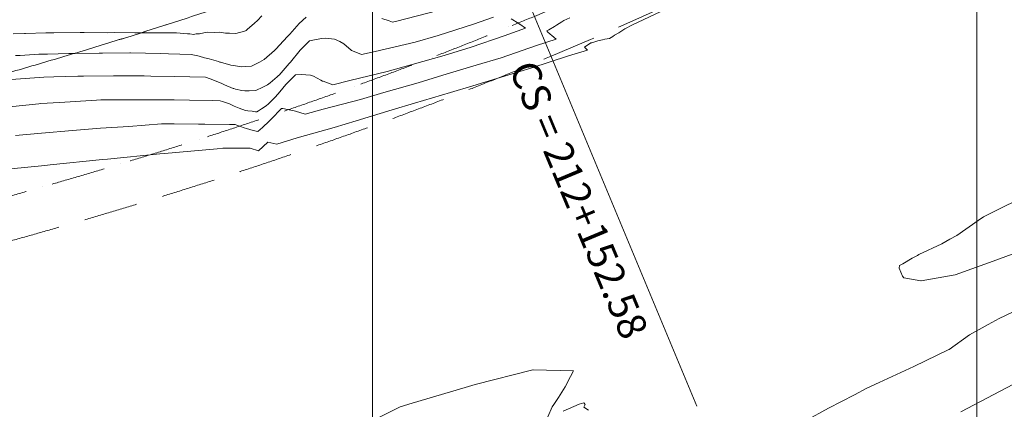
# Model space of a CAD drawing. Extents: x -196172 to 1015951, y -227921 to 9474526.
# Drawn here: x 767190 to 767218, y 9254085 to 9254096 of the extents above; entities that cross this region are included whole.
import ezdxf
from ezdxf.enums import TextEntityAlignment as Align

# ---------------------------------------------------------------- set-up
doc = ezdxf.new("R2010")
doc.units = 0
doc.linetypes.add('DASHED', pattern=[0.75, 0.5, -0.25])
doc.layers.get('0').update_dxf_attribs({"linetype": 'CONTINUOUS'})
for name, color, linetype, lineweight in [('ALIGNMENT', 7, 'CONTINUOUS', 15), ('ANNOTATION', 7, 'CONTINUOUS', 5), ('CENTERLINE', 7, 'CONTINUOUS', 30)]:
    doc.layers.add(name, color=color, linetype=linetype, lineweight=lineweight)
for name, color, linetype in [('CONTOURS', 7, 'CONTINUOUS'), ('CONTOURS_IDX', 7, 'CONTINUOUS'), ('GRILLA-COORDENADAS', 9, 'CONTINUOUS')]:
    doc.layers.add(name, color=color, linetype=linetype)
doc.styles.get("Standard").update_dxf_attribs({"font": 'TXT.SHX'})

msp = doc.modelspace()

# ---------------------------------------------------------------- linework, layer by layer
at = {"color": 7, "lineweight": 0}
msp.add_lwpolyline([(767155.77448, 9254117.05546), (767216.77067, 9254117.05546), (767216.77067, 9254073.56893), (767155.77448, 9254073.56893)], close=True, dxfattribs=at)
msp.add_circle((792984.24375, 9251559.45545), 222966.6574, dxfattribs=at)
at = {"layer": 'ALIGNMENT', "color": 5, "linetype": 'DASHED', "lineweight": 9, "ltscale": 3, "flags": 128}
for points in [[(767246.91138, 9254126.26989, -0.00022591), (767246.53693, 9254125.90441), (767246.53693, 9254125.90441), (767246.53693, 9254125.90441, -0.00035615), (767246.0028, 9254125.38431), (767246.0028, 9254125.38431), (767246.0028, 9254125.38431, -0.00039061), (767245.46755, 9254124.86471), (767245.46755, 9254124.86471), (767245.46755, 9254124.86471, -0.00042508), (767244.93112, 9254124.34568), (767244.93112, 9254124.34568), (767244.93112, 9254124.34568, -0.00045955), (767244.39343, 9254123.8273), (767244.39343, 9254123.8273), (767244.39343, 9254123.8273, -0.00049401), (767243.85441, 9254123.30964), (767243.85441, 9254123.30964), (767243.85441, 9254123.30964, -0.00052848), (767243.31399, 9254122.79278), (767243.31399, 9254122.79278), (767243.31399, 9254122.79278, -0.00056294), (767242.77211, 9254122.2768), (767242.77211, 9254122.2768), (767242.77211, 9254122.2768, -0.00059741), (767242.22869, 9254121.76177), (767242.22869, 9254121.76177), (767242.22869, 9254121.76177, -0.00063188), (767241.68366, 9254121.24779), (767241.68366, 9254121.24779), (767241.68366, 9254121.24779, -0.00066634), (767241.13695, 9254120.73492), (767241.13695, 9254120.73492), (767241.13695, 9254120.73492, -0.00070081), (767240.5885, 9254120.22326), (767240.5885, 9254120.22326), (767240.5885, 9254120.22326, -0.00073527), (767240.03824, 9254119.71287), (767240.03824, 9254119.71287), (767240.03824, 9254119.71287, -0.00076974), (767239.4861, 9254119.20385), (767239.4861, 9254119.20385), (767239.4861, 9254119.20385, -0.0008042), (767238.93201, 9254118.69627), (767238.93201, 9254118.69627), (767238.93201, 9254118.69627, -0.00083867), (767238.37591, 9254118.19022), (767238.37591, 9254118.19022), (767238.37591, 9254118.19022, -0.00087314), (767237.81772, 9254117.68579), (767237.81772, 9254117.68579), (767237.81772, 9254117.68579, -0.0009076), (767237.2574, 9254117.18306), (767237.2574, 9254117.18306), (767237.2574, 9254117.18306, -0.00094207), (767236.69487, 9254116.68211), (767236.69487, 9254116.68211), (767236.69487, 9254116.68211, -0.00097653), (767236.13007, 9254116.18304), (767236.13007, 9254116.18304), (767236.13007, 9254116.18304, -0.001011), (767235.56293, 9254115.68593), (767235.56293, 9254115.68593), (767235.56293, 9254115.68593, -0.00104547), (767234.9934, 9254115.19088), (767234.9934, 9254115.19088), (767234.9934, 9254115.19088, -0.00107993), (767234.42142, 9254114.69796), (767234.42142, 9254114.69796), (767234.42142, 9254114.69796, -0.0011144), (767233.84692, 9254114.20728), (767233.84692, 9254114.20728), (767233.84692, 9254114.20728, -0.00114886), (767233.26985, 9254113.71892), (767233.26985, 9254113.71892), (767233.26985, 9254113.71892, -0.00118333), (767232.69015, 9254113.23298), (767232.69015, 9254113.23298), (767232.69015, 9254113.23298, -0.00121779), (767232.10775, 9254112.74955), (767232.10775, 9254112.74955), (767232.10775, 9254112.74955, -0.00125226), (767231.52262, 9254112.26873), (767231.52262, 9254112.26873), (767231.52262, 9254112.26873, -0.00128673), (767230.93468, 9254111.79061), (767230.93468, 9254111.79061), (767230.93468, 9254111.79061, -0.00132119), (767230.3439, 9254111.31529), (767230.3439, 9254111.31529), (767230.3439, 9254111.31529, -0.00135566), (767229.75021, 9254110.84288), (767229.75021, 9254110.84288), (767229.75021, 9254110.84288, -0.00139013), (767229.15357, 9254110.37346), (767229.15357, 9254110.37346), (767229.15357, 9254110.37346, -0.00142459), (767228.55393, 9254109.90715), (767228.55393, 9254109.90715), (767228.55393, 9254109.90715, -0.00145906), (767227.95123, 9254109.44404), (767227.95123, 9254109.44404), (767227.95123, 9254109.44404, -0.00149352), (767227.34544, 9254108.98423), (767227.34544, 9254108.98423), (767227.34544, 9254108.98423, -0.00152799), (767226.73651, 9254108.52783), (767226.73651, 9254108.52783), (767226.73651, 9254108.52783, -0.00156245), (767226.12439, 9254108.07495), (767226.12439, 9254108.07495), (767226.12439, 9254108.07495, -0.00159692), (767225.50904, 9254107.6257), (767225.50904, 9254107.6257), (767225.50904, 9254107.6257, -0.00163139), (767224.89043, 9254107.18017), (767224.89043, 9254107.18017), (767224.89043, 9254107.18017, -0.00166585), (767224.26851, 9254106.73848), (767224.26851, 9254106.73848), (767224.26851, 9254106.73848, -0.00170032), (767223.64325, 9254106.30075), (767223.64325, 9254106.30075), (767223.64325, 9254106.30075, -0.00173478), (767223.01461, 9254105.86707), (767223.01461, 9254105.86707), (767223.01461, 9254105.86707, -0.00176925), (767222.38256, 9254105.43757), (767222.38256, 9254105.43757), (767222.38256, 9254105.43757, -0.00180372), (767221.74707, 9254105.01236), (767221.74707, 9254105.01236), (767221.74707, 9254105.01236, -0.00183818), (767221.10811, 9254104.59156), (767221.10811, 9254104.59156), (767221.10811, 9254104.59156, -0.04581182), (767204.49625, 9254095.79226), (767204.49625, 9254095.79226, -0.00184967), (767203.7891, 9254095.50004), (767203.7891, 9254095.50004), (767203.7891, 9254095.50004, -0.00181521), (767203.08032, 9254095.21319), (767203.08032, 9254095.21319), (767203.08032, 9254095.21319, -0.00178074), (767202.36992, 9254094.9316), (767202.36992, 9254094.9316), (767202.36992, 9254094.9316, -0.00174627), (767201.65799, 9254094.65517), (767201.65799, 9254094.65517), (767201.65799, 9254094.65517, -0.00171181), (767200.94459, 9254094.38382), (767200.94459, 9254094.38382), (767200.94459, 9254094.38382, -0.00167734), (767200.22981, 9254094.11746), (767200.22981, 9254094.11746), (767200.22981, 9254094.11746, -0.00164288), (767199.5137, 9254093.85598), (767199.5137, 9254093.85598), (767199.5137, 9254093.85598, -0.00160841), (767198.79634, 9254093.59931), (767198.79634, 9254093.59931), (767198.79634, 9254093.59931, -0.00157394), (767198.0778, 9254093.34734), (767198.0778, 9254093.34734), (767198.0778, 9254093.34734, -0.00153948), (767197.35814, 9254093.09998), (767197.35814, 9254093.09998), (767197.35814, 9254093.09998, -0.00150501), (767196.63743, 9254092.85714), (767196.63743, 9254092.85714), (767196.63743, 9254092.85714, -0.00147055), (767195.91571, 9254092.61871), (767195.91571, 9254092.61871), (767195.91571, 9254092.61871, -0.00143608), (767195.19307, 9254092.38461), (767195.19307, 9254092.38461), (767195.19307, 9254092.38461, -0.00140161), (767194.46954, 9254092.15473), (767194.46954, 9254092.15473), (767194.46954, 9254092.15473, -0.00136715), (767193.74519, 9254091.92899), (767193.74519, 9254091.92899), (767193.74519, 9254091.92899, -0.00133268), (767193.02008, 9254091.70727), (767193.02008, 9254091.70727), (767193.02008, 9254091.70727, -0.00129822), (767192.29425, 9254091.48949), (767192.29425, 9254091.48949), (767192.29425, 9254091.48949, -0.00126375), (767191.56775, 9254091.27554), (767191.56775, 9254091.27554), (767191.56775, 9254091.27554, -0.00122928), (767190.84064, 9254091.06532), (767190.84064, 9254091.06532), (767190.84064, 9254091.06532, -0.00119482), (767190.11295, 9254090.85874), (767190.11295, 9254090.85874), (767190.11295, 9254090.85874, -0.00116035), (767189.38475, 9254090.6557), (767189.38475, 9254090.6557), (767189.38475, 9254090.6557, -0.00112589), (767188.65607, 9254090.45609), (767188.65607, 9254090.45609), (767188.65607, 9254090.45609, -0.00109142), (767187.92696, 9254090.25981), (767187.92696, 9254090.25981), (767187.92696, 9254090.25981, -0.00105695), (767187.19745, 9254090.06677), (767187.19745, 9254090.06677), (767187.19745, 9254090.06677, -0.00102249), (767186.46759, 9254089.87686), (767186.46759, 9254089.87686), (767186.46759, 9254089.87686, -0.00098802), (767185.73742, 9254089.68999), (767185.73742, 9254089.68999), (767185.73742, 9254089.68999, -0.00095356), (767185.00697, 9254089.50605), (767185.00697, 9254089.50605), (767185.00697, 9254089.50605, -0.00091909), (767184.27629, 9254089.32493), (767184.27629, 9254089.32493), (767184.27629, 9254089.32493, -0.00088463), (767183.5454, 9254089.14655), (767183.5454, 9254089.14655), (767183.5454, 9254089.14655, -0.00085016), (767182.81434, 9254088.97079), (767182.81434, 9254088.97079), (767182.81434, 9254088.97079, -0.00081569), (767182.08315, 9254088.79755), (767182.08315, 9254088.79755), (767182.08315, 9254088.79755, -0.00078123), (767181.35186, 9254088.62674), (767181.35186, 9254088.62674), (767181.35186, 9254088.62674, -0.00074676), (767180.6205, 9254088.45825), (767180.6205, 9254088.45825), (767180.6205, 9254088.45825, -0.0007123), (767179.88909, 9254088.29198), (767179.88909, 9254088.29198), (767179.88909, 9254088.29198, -0.00067783), (767179.15767, 9254088.12782), (767179.15767, 9254088.12782), (767179.15767, 9254088.12782, -0.00064336), (767178.42627, 9254087.96568), (767178.42627, 9254087.96568), (767178.42627, 9254087.96568, -0.0006089), (767177.69492, 9254087.80545), (767177.69492, 9254087.80545), (767177.69492, 9254087.80545, -0.00057443), (767176.96363, 9254087.64704), (767176.96363, 9254087.64704), (767176.96363, 9254087.64704, -0.00053997), (767176.23244, 9254087.49033), (767176.23244, 9254087.49033), (767176.23244, 9254087.49033, -0.0005055), (767175.50138, 9254087.33523), (767175.50138, 9254087.33523), (767175.50138, 9254087.33523, -0.00047103), (767174.77046, 9254087.18163), (767174.77046, 9254087.18163), (767174.77046, 9254087.18163, -0.00043657), (767174.03971, 9254087.02944), (767174.03971, 9254087.02944), (767174.03971, 9254087.02944, -0.0004021), (767173.30916, 9254086.87855), (767173.30916, 9254086.87855), (767173.30916, 9254086.87855, -0.00036764), (767172.57882, 9254086.72885), (767172.57882, 9254086.72885), (767172.57882, 9254086.72885, -0.00033317), (767171.84873, 9254086.58026), (767171.84873, 9254086.58026), (767171.84873, 9254086.58026, -0.0002987), (767171.1189, 9254086.43266), (767171.1189, 9254086.43266), (767171.1189, 9254086.43266, -0.00026424), (767170.38935, 9254086.28596), (767170.38935, 9254086.28596), (767170.38935, 9254086.28596, -0.00022977), (767169.66011, 9254086.14004), (767169.66011, 9254086.14004), (767169.66011, 9254086.14004, -0.00019531), (767168.93119, 9254085.99483), (767168.93119, 9254085.99483), (767168.93119, 9254085.99483, -0.00016084), (767168.20262, 9254085.8502), (767168.20262, 9254085.8502), (767168.20262, 9254085.8502, -0.00012638), (767167.47441, 9254085.70606), (767167.47441, 9254085.70606), (767167.47441, 9254085.70606, -0.00009191), (767166.74659, 9254085.56231), (767166.74659, 9254085.56231), (767166.74659, 9254085.56231, -0.00005744), (767166.01918, 9254085.41885), (767166.01918, 9254085.41885), (767165.29219, 9254085.27558), (767105.22554, 9254073.43934)], [(767247.74995, 9254125.41151, -0.00022591), (767247.37472, 9254125.04527, -0.00035615), (767246.83934, 9254124.52397, -0.00039061), (767246.30273, 9254124.00304, -0.00042508), (767245.76481, 9254123.48257, -0.00045955), (767245.22551, 9254122.96264, -0.00049401), (767244.68476, 9254122.44331, -0.00052848), (767244.14249, 9254121.92468, -0.00056294), (767243.59863, 9254121.40682, -0.00059741), (767243.05311, 9254120.88981, -0.00063188), (767242.50585, 9254120.37372, -0.00066634), (767241.9568, 9254119.85865, -0.00070081), (767241.40587, 9254119.34467, -0.00073527), (767240.85299, 9254118.83186, -0.00076974), (767240.29812, 9254118.32032, -0.0008042), (767239.74116, 9254117.81012, -0.00083867), (767239.18206, 9254117.30134, -0.00087314), (767238.62075, 9254116.79408, -0.0009076), (767238.05716, 9254116.28842, -0.00094207), (767237.49123, 9254115.78445, -0.00097653), (767236.9229, 9254115.28225, -0.001011), (767236.35209, 9254114.78193, -0.00104547), (767235.77876, 9254114.28356, -0.00107993), (767235.20283, 9254113.78724, -0.0011144), (767234.62424, 9254113.29307, -0.00114886), (767234.04293, 9254112.80113, -0.00118333), (767233.45886, 9254112.31152, -0.00121779), (767232.87195, 9254111.82434, -0.00125226), (767232.28215, 9254111.33968, -0.00128673), (767231.6894, 9254110.85765, -0.00132119), (767231.09365, 9254110.37835, -0.00135566), (767230.49485, 9254109.90186, -0.00139013), (767229.89294, 9254109.4283, -0.00142459), (767229.28788, 9254108.95777, -0.00145906), (767228.67961, 9254108.49038, -0.00149352), (767228.06809, 9254108.02622, -0.00152799), (767227.45326, 9254107.56541, -0.00156245), (767226.83509, 9254107.10805, -0.00159692), (767226.21353, 9254106.65426, -0.00163139), (767225.58854, 9254106.20414, -0.00166585), (767224.96008, 9254105.75781, -0.00170032), (767224.32811, 9254105.31537, -0.00173478), (767223.69259, 9254104.87696, -0.00176925), (767223.0535, 9254104.44267, -0.00180372), (767222.41079, 9254104.01263, -0.00183818), (767221.76444, 9254103.58695, -0.04581182), (767204.95865, 9254094.68493, -0.00184967), (767204.24329, 9254094.38931, -0.00181521), (767203.52645, 9254094.09921, -0.00178074), (767202.80814, 9254093.81448, -0.00174627), (767202.08842, 9254093.53503, -0.00171181), (767201.36737, 9254093.26076, -0.00167734), (767200.64506, 9254092.9916, -0.00164288), (767199.92158, 9254092.72743, -0.00160841), (767199.19698, 9254092.46816, -0.00157394), (767198.47133, 9254092.2137, -0.00153948), (767197.74471, 9254091.96395, -0.00150501), (767197.01717, 9254091.71881, -0.00147055), (767196.28878, 9254091.47818, -0.00143608), (767195.55961, 9254091.24196, -0.00140161), (767194.82969, 9254091.01005, -0.00136715), (767194.09911, 9254090.78236, -0.00133268), (767193.3679, 9254090.55878, -0.00129822), (767192.63613, 9254090.33922, -0.00126375), (767191.90384, 9254090.12356, -0.00122928), (767191.17108, 9254089.91172, -0.00119482), (767190.43791, 9254089.70358, -0.00116035), (767189.70437, 9254089.49904, -0.00112589), (767188.9705, 9254089.29801, -0.00109142), (767188.23636, 9254089.10038, -0.00105695), (767187.50197, 9254088.90605, -0.00102249), (767186.76739, 9254088.71492, -0.00098802), (767186.03265, 9254088.52687, -0.00095356), (767185.29779, 9254088.34182, -0.00091909), (767184.56285, 9254088.15965, -0.00088463), (767183.82787, 9254087.98026, -0.00085016), (767183.09287, 9254087.80356, -0.00081569), (767182.3579, 9254087.62943, -0.00078123), (767181.62298, 9254087.45777, -0.00074676), (767180.88815, 9254087.28848, -0.0007123), (767180.15343, 9254087.12145, -0.00067783), (767179.41887, 9254086.95659, -0.00064336), (767178.68448, 9254086.79379, -0.0006089), (767177.9503, 9254086.63294, -0.00057443), (767177.21634, 9254086.47395, -0.00053997), (767176.48265, 9254086.3167, -0.0005055), (767175.74924, 9254086.1611, -0.00047103), (767175.01613, 9254086.00705, -0.00043657), (767174.28336, 9254085.85443, -0.0004021), (767173.55094, 9254085.70316, -0.00036764), (767172.81891, 9254085.55312, -0.00033317), (767172.08727, 9254085.40421, -0.0002987), (767171.35606, 9254085.25633, -0.00026424), (767170.6253, 9254085.10938, -0.00022977), (767169.895, 9254084.96326, -0.00019531), (767169.16519, 9254084.81786, -0.00016084), (767168.43589, 9254084.67309, -0.00012638), (767167.70711, 9254084.52884, -0.00009191), (767166.97889, 9254084.38501, -0.00005744), (767166.25123, 9254084.24151), (767165.52422, 9254084.09823), (767105.45754, 9254072.26198)]]:
    msp.add_lwpolyline(points, format="xyb", dxfattribs=at)
at = {"layer": 'ALIGNMENT', "color": 1, "linetype": 'Continuous', "lineweight": 18}
msp.add_lwpolyline([(767219.30336, 9254107.35433, -0.04581184), (767203.22482, 9254098.83753, -0.00184967), (767202.54023, 9254098.55463, -0.0018152), (767201.85359, 9254098.27674, -0.00178074), (767201.16497, 9254098.00378, -0.00174627), (767200.47446, 9254097.73567, -0.00171181), (767199.78211, 9254097.47233, -0.00167734), (767199.088, 9254097.21367, -0.00164288), (767198.39219, 9254096.95961, -0.00160841), (767197.69476, 9254096.71006, -0.00157394), (767196.99575, 9254096.46494, -0.00153948), (767196.29523, 9254096.22416, -0.00150501), (767195.59327, 9254095.98763, -0.00147055), (767194.88992, 9254095.75527, -0.00143608), (767194.18523, 9254095.52699, -0.00140161), (767193.47927, 9254095.30269, -0.00136715), (767192.77208, 9254095.08229, -0.00133268), (767192.06371, 9254094.8657, -0.00129822), (767191.35422, 9254094.65282, -0.00126375), (767190.64365, 9254094.44356, -0.00122928), (767189.93206, 9254094.23783, -0.00119482)], format="xyb", dxfattribs=at)
at = {"layer": 'ANNOTATION', "linetype": 'Continuous', "lineweight": 0}
msp.add_line((767203.22482, 9254098.83753), (767209.00475, 9254084.99584), dxfattribs=at)
at = {"layer": 'CENTERLINE', "color": 1, "lineweight": 0}
msp.add_lwpolyline([(767219.3032, 9254107.35422, -0.04581182), (767203.22467, 9254098.83743, -0.00184967), (767202.54008, 9254098.55454, -0.00181521), (767201.85344, 9254098.27665, -0.00178074), (767201.16482, 9254098.00369, -0.00174627), (767200.47431, 9254097.73558, -0.00171181), (767199.78196, 9254097.47224, -0.00167734), (767199.08785, 9254097.21357, -0.00164288), (767198.39204, 9254096.95951, -0.00160841), (767197.69461, 9254096.70996, -0.00157394), (767196.9956, 9254096.46484, -0.00153948), (767196.29508, 9254096.22406, -0.00150501), (767195.59312, 9254095.98754, -0.00147055), (767194.88977, 9254095.75518, -0.00143608), (767194.18508, 9254095.5269, -0.00140161), (767193.47912, 9254095.3026, -0.00136715), (767192.77193, 9254095.0822, -0.00133268), (767192.06356, 9254094.8656, -0.00129822), (767191.35407, 9254094.65272, -0.00126375), (767190.6435, 9254094.44346, -0.00122928), (767189.93191, 9254094.23773, -0.00119482)], format="xyb", dxfattribs=at)
at = {"layer": 'CONTOURS', "color": 252, "linetype": 'Continuous', "lineweight": 0}
for points in [[(767189.4842, 9254091.51938), (767190.90863, 9254091.66329), (767191.06267, 9254091.67917), (767192.50752, 9254091.82177), (767192.648, 9254091.83623), (767194.1058, 9254091.97949), (767194.23477, 9254091.99274), (767195.69322, 9254092.12359), (767195.8466, 9254092.13933), (767196.6091, 9254092.13578), (767196.844, 9254092.06994), (767197.09415, 9254092.30818), (767197.34618, 9254092.25295), (767197.90807, 9254092.42327), (767198.93835, 9254092.71404), (767199.54968, 9254092.89931), (767200.55209, 9254093.19787), (767201.16659, 9254093.38403), (767202.16725, 9254093.6832), (767202.7818, 9254093.86935), (767203.78595, 9254094.17226), (767204.39284, 9254094.35613), (767205.43985, 9254094.69842), (767205.96348, 9254094.85712), (767205.88321, 9254094.93865), (767206.06273, 9254095.05484), (767206.08797, 9254095.06193), (767206.25155, 9254095.10973), (767206.38544, 9254095.1385), (767206.45143, 9254095.15544), (767206.57575, 9254095.17939), (767206.67108, 9254095.23567), (767206.72003, 9254095.26749), (767206.83424, 9254095.33723), (767206.97287, 9254095.43188), (767207.0038, 9254095.45004), (767207.22003, 9254095.55599), (767208.60827, 9254096.21395)], [(767200.26305, 9254095.73422), (767200.46692, 9254095.66689), (767200.55418, 9254095.63517), (767200.67652, 9254095.66283), (767202.07542, 9254096.02147)], [(767189.19821, 9254093.21003), (767190.74649, 9254093.37251), (767190.80354, 9254093.37658), (767191.32062, 9254093.4076), (767192.34846, 9254093.46743), (767192.46966, 9254093.47506), (767193.24038, 9254093.48178), (767193.47359, 9254093.48172), (767194.08162, 9254093.48087), (767194.50272, 9254093.47841), (767194.92705, 9254093.47331), (767195.57191, 9254093.45926), (767195.78012, 9254093.45361), (767195.84076, 9254093.43229), (767196.0315, 9254093.36441), (767196.1606, 9254093.30644), (767196.2991, 9254093.24942), (767196.48015, 9254093.187), (767196.54214, 9254093.17349), (767196.6628, 9254093.16097), (767196.75195, 9254093.15038), (767196.79604, 9254093.14999), (767196.83975, 9254093.17263), (767196.92659, 9254093.23207), (767197.05079, 9254093.31295), (767197.11619, 9254093.36737), (767197.30744, 9254093.56352), (767197.43116, 9254093.70144), (767197.60054, 9254093.90222), (767197.7455, 9254094.04996), (767197.86533, 9254094.17249), (767198.02307, 9254094.18458), (767198.28284, 9254094.1606), (767198.36173, 9254094.13564), (767198.56552, 9254094.02485), (767198.61866, 9254094.00053), (767198.6366, 9254093.99459), (767198.90538, 9254093.89683), (767199.37164, 9254094.01515), (767200.40667, 9254094.2621), (767201.10121, 9254094.46026), (767201.98659, 9254094.71027), (767202.74281, 9254094.9363), (767203.65781, 9254095.25471), (767204.24703, 9254095.46064), (767204.08856, 9254095.57467), (767204.08214, 9254095.57971), (767204.06385, 9254095.59214), (767203.84757, 9254095.72327)], [(767190.03442, 9254095.30928), (767190.35204, 9254095.3203), (767190.3747, 9254095.32034), (767190.94004, 9254095.33274), (767191.13577, 9254095.33519), (767191.15679, 9254095.3359), (767191.89443, 9254095.3404), (767192.0025, 9254095.34224), (767192.65165, 9254095.33983), (767192.8541, 9254095.34051), (767193.4081, 9254095.33614), (767193.70941, 9254095.33371), (767194.16617, 9254095.33898), (767194.56181, 9254095.33088), (767194.87222, 9254095.31169), (767194.93601, 9254095.30527), (767195.03386, 9254095.29249), (767195.11021, 9254095.30318), (767195.19904, 9254095.30896), (767195.32103, 9254095.33079), (767195.37428, 9254095.34163), (767195.4296, 9254095.35444), (767195.63018, 9254095.34495), (767195.7487, 9254095.35032), (767195.92032, 9254095.32346), (767196.03596, 9254095.32548), (767196.20867, 9254095.31329), (767196.45173, 9254095.38431), (767196.48292, 9254095.39261), (767196.49692, 9254095.40405), (767196.52488, 9254095.42945), (767196.72994, 9254095.60544), (767196.81624, 9254095.67584), (767196.93333, 9254095.80579)], [(767190.09411, 9254092.48764), (767190.82337, 9254092.55796), (767191.6786, 9254092.62808), (767192.45703, 9254092.69591), (767193.24349, 9254092.74396), (767194.14904, 9254092.81079), (767194.50326, 9254092.81061), (767195.17779, 9254092.80763), (767195.34643, 9254092.80662), (767196.03841, 9254092.79651), (767196.19473, 9254092.7945), (767196.23642, 9254092.78004), (767196.44475, 9254092.70747), (767196.50248, 9254092.68423), (767196.68863, 9254092.6302), (767196.82025, 9254092.60468), (767196.95492, 9254092.71132), (767197.13765, 9254092.88422), (767197.21475, 9254092.96959), (767197.45287, 9254093.21266), (767197.47955, 9254093.23989), (767197.51017, 9254093.23783), (767197.64365, 9254093.20829), (767197.8327, 9254093.17188), (767197.8704, 9254093.16355), (767198.13031, 9254093.07966), (767198.63352, 9254093.22144), (767199.67321, 9254093.48881), (767200.3203, 9254093.68159), (767201.26824, 9254093.95291), (767201.95772, 9254094.1591), (767202.88024, 9254094.43491), (767203.57385, 9254094.6441), (767204.55665, 9254094.9848), (767205.09727, 9254095.16169), (767204.97525, 9254095.26125), (767204.96856, 9254095.26803), (767204.9443, 9254095.29119), (767204.85289, 9254095.36979), (767204.84362, 9254095.38732), (767204.89288, 9254095.41742), (767205.04744, 9254095.51165), (767205.10695, 9254095.54368), (767205.25159, 9254095.63583), (767205.31106, 9254095.67821), (767205.47535, 9254095.7469)], [(767190.09977, 9254094.70726), (767190.22294, 9254094.7119), (767190.74212, 9254094.73991), (767190.98806, 9254094.74299), (767191.57565, 9254094.76289), (767191.75065, 9254094.76396), (767192.41693, 9254094.77528), (767192.51075, 9254094.77494), (767193.26566, 9254094.77749), (767193.26875, 9254094.77747), (767193.29224, 9254094.77728), (767194.11805, 9254094.75937), (767194.34141, 9254094.7535), (767194.97435, 9254094.73453), (767195.15586, 9254094.70238), (767195.19795, 9254094.68949), (767195.33857, 9254094.64386), (767195.46648, 9254094.61235), (767195.72884, 9254094.53716), (767195.76853, 9254094.52532), (767195.7898, 9254094.51976), (767196.06994, 9254094.44182), (767196.20555, 9254094.41799), (767196.3654, 9254094.39093), (767196.49077, 9254094.39839), (767196.64818, 9254094.40962), (767196.86564, 9254094.52542), (767196.99785, 9254094.59263), (767197.28497, 9254094.85007), (767197.32701, 9254094.88816), (767197.42648, 9254094.99647), (767197.64672, 9254095.2355), (767197.70497, 9254095.29984), (767197.96483, 9254095.59167), (767198.16414, 9254095.77289)], [(767218.44189, 9254090.96704), (767217.51191, 9254090.51161), (767216.95675, 9254090.2336), (767216.80291, 9254090.13909), (767216.21138, 9254089.72376), (767216.0172, 9254089.61485), (767215.80142, 9254089.48736), (767215.15824, 9254089.19146), (767215.11994, 9254089.1689), (767214.97726, 9254089.08906), (767214.71374, 9254088.93364), (767214.62749, 9254088.88626), (767214.61506, 9254088.81576), (767214.70317, 9254088.59563), (767214.73965, 9254088.54506), (767215.21742, 9254088.46617), (767215.22218, 9254088.46527), (767215.22481, 9254088.46559), (767216.16488, 9254088.6309), (767217.22097, 9254089.00772), (767218.62528, 9254089.53117)], [(767212.01877, 9254084.58915), (767212.65096, 9254084.93871), (767213.37072, 9254085.30887), (767213.72113, 9254085.49458), (767214.06084, 9254085.64426), (767215.02251, 9254086.08772), (767215.9963, 9254086.55995), (767216.00146, 9254086.56282), (767216.00494, 9254086.56493), (767216.5691, 9254086.97161), (767217.08331, 9254087.25422), (767217.38973, 9254087.42118), (767217.75763, 9254087.59335)], [(767200.0259, 9254084.60891), (767200.77171, 9254084.9707), (767201.10624, 9254085.07147), (767202.57208, 9254085.51406), (767202.85015, 9254085.59522), (767204.45077, 9254085.99548), (767204.45597, 9254085.99695), (767204.46413, 9254085.9976), (767205.57777, 9254085.971), (767205.49571, 9254085.81403), (767205.34492, 9254085.5244), (767205.30037, 9254085.45153), (767205.16513, 9254085.23154), (767205.02962, 9254085.03702), (767204.99033, 9254084.97023), (767204.86605, 9254084.69645)], [(767205.2929, 9254084.85783), (767205.73229, 9254085.04724), (767205.86784, 9254085.08742), (767205.8998, 9254085.03943), (767205.86516, 9254084.96521), (767205.99882, 9254084.88223)]]:
    msp.add_lwpolyline(points, dxfattribs=at)
at = {"layer": 'CONTOURS_IDX', "color": 44, "linetype": 'Continuous', "lineweight": 0}
for points in [[(767189.85158, 9254094.02871), (767190.88257, 9254094.10283), (767191.16019, 9254094.11582), (767191.82645, 9254094.13324), (767191.98756, 9254094.13696), (767192.81797, 9254094.14481), (767192.82329, 9254094.14483), (767192.84749, 9254094.14472), (767193.66724, 9254094.13961), (767193.85702, 9254094.13758), (767194.5163, 9254094.12628), (767194.93325, 9254094.11564), (767195.37171, 9254094.10284), (767195.4986, 9254094.06078), (767195.62051, 9254094.01776), (767195.81873, 9254093.92839), (767195.89306, 9254093.8949), (767196.13889, 9254093.79515), (767196.15455, 9254093.78964), (767196.19709, 9254093.77878), (767196.38076, 9254093.74046), (767196.45621, 9254093.72594), (767196.58277, 9254093.72974), (767196.76999, 9254093.73652), (767196.95889, 9254093.8305), (767197.09291, 9254093.89161), (767197.16227, 9254093.9523), (767197.35415, 9254094.11221), (767197.39785, 9254094.15195), (767197.41057, 9254094.16509), (767197.68779, 9254094.48301), (767197.72434, 9254094.52633), (767197.99375, 9254094.85279), (767198.03767, 9254094.89744), (767198.25618, 9254095.11735), (767198.58425, 9254095.18223), (767198.70897, 9254095.19074), (767198.94402, 9254095.15554), (767199.0936, 9254095.09936), (767199.20895, 9254095.02887), (767199.41474, 9254094.85451), (767199.42229, 9254094.8478), (767199.44984, 9254094.83559), (767199.70104, 9254094.7357), (767200.07201, 9254094.82214), (767201.1823, 9254095.07985), (767201.823, 9254095.25971), (767202.80844, 9254095.57675), (767203.36323, 9254095.7714)], [(767216.32112, 9254084.83547), (767218.1381, 9254085.79093)]]:
    msp.add_lwpolyline(points, dxfattribs=at)
at = {"layer": 'GRILLA-COORDENADAS', "color": 250, "lineweight": 0}
msp.add_line((767200, 9254073.56893), (767200, 9254117.05546), dxfattribs=at)

# ---------------------------------------------------------------- texts
at = {"layer": 'ANNOTATION', "lineweight": 0}
msp.add_text('CS = 212+152.58', height=0.8, rotation=292.664174, dxfattribs=at).set_placement((767203.54938, 9254094.24342), align=Align.BOTTOM_LEFT)

doc.saveas('drawing.dxf')
